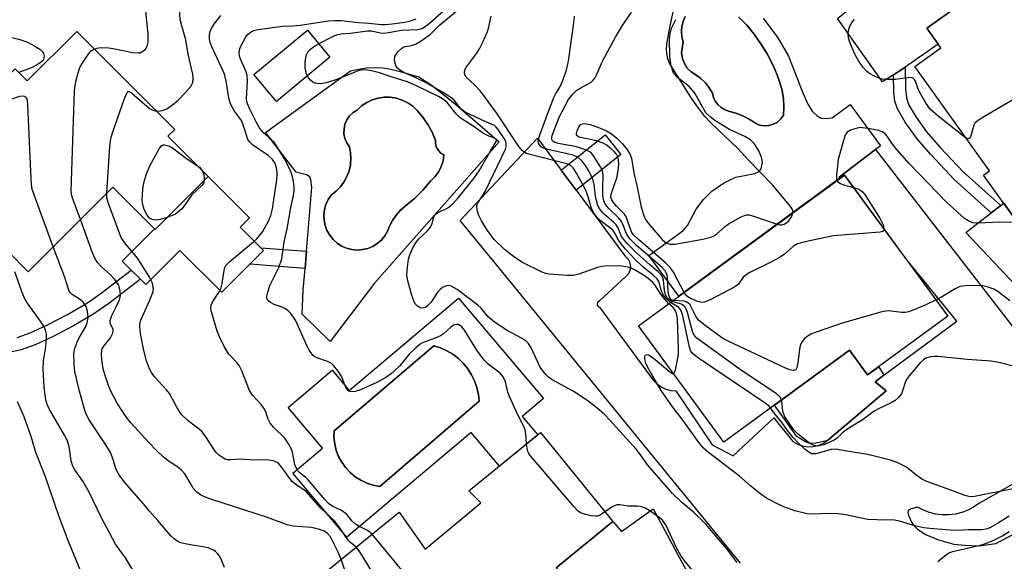
# Model space of a CAD drawing. Units: inches. Extents: x 1261761 to 1267761, y 485454 to 489455.
# Drawn here: x 1262967 to 1263216, y 488499 to 488636 of the extents above; entities that cross this region are included whole.
import ezdxf

# ---------------------------------------------------------------- set-up
doc = ezdxf.new("R2010")
doc.units = ezdxf.units.IN
doc.header["$MEASUREMENT"] = 0
for name, color, linetype in [('BLDG-Footprint', 5, 'Continuous'), ('CULTRL-Pad', 6, 'Continuous'), ('CULTRL-Swimming Pool in Ground', 4, 'Continuous'), ('TRANS-Driveway', 251, 'Continuous'), ('TRANS-Non Street Sidewalk', 7, 'Continuous'), ('Undefined', 1, 'Continuous')]:
    doc.layers.add(name, color=color, linetype=linetype)

msp = doc.modelspace()

# ---------------------------------------------------------------- linework, layer by layer
at = {"layer": 'BLDG-Footprint'}
for points, elevation in [([(1263244.74, 488670.44), (1263273.84, 488629.81), (1263254.07, 488615.66), (1263251.52, 488613.82), (1263240.22, 488605.73), (1263241.97, 488603.28), (1263218.06, 488586.16), (1263210.71, 488596.41), (1263212.22, 488597.49), (1263193.37, 488623.83), (1263199.93, 488628.53), (1263196.35, 488633.53), (1263207.39, 488641.44), (1263202.86, 488647.77), (1263209.27, 488652.37), (1263205.71, 488657.34), (1263220.85, 488668.18), (1263224.41, 488663.21), (1263229.98, 488667.19), (1263233.45, 488662.35)], 244.95), ([(1262981.64, 488632.7), (1263006.41, 488607.94), (1263004.66, 488606.19), (1263014.83, 488596.02), (1263001.48, 488582.66), (1262990.78, 488593.35), (1262969.4, 488571.97), (1262964.19, 488577.17), (1262948.49, 488561.46), (1262927.52, 488582.42), (1262945.28, 488600.18), (1262947.02, 488598.44), (1262956.54, 488607.97), (1262953.7, 488610.81), (1262966.1, 488623.21), (1262969.13, 488620.18)], 225.22), ([(1263201.69, 488560.77), (1263181.43, 488545.92), (1263176.85, 488552.17), (1263145.1, 488528.91), (1263123.56, 488558.3), (1263175.57, 488596.41)], 240.72), ([(1263117.08, 488508.84), (1263102.72, 488497.17), (1263107.09, 488491.8), (1263064.79, 488457.41), (1263037.78, 488490.65), (1263063.09, 488511.23), (1263069.62, 488501.86), (1263083.71, 488513.61), (1263080.66, 488516.59), (1263098.8, 488531.33)], 230.28)]:
    msp.add_lwpolyline(points, close=True, dxfattribs=dict(at, elevation=elevation))
at = {"layer": 'CULTRL-Pad'}
for points in [[(1263174.41, 488640.95), (1263188.7, 488650.69), (1263184.5, 488656.19), (1263174.34, 488669.52), (1263181.86, 488674.45), (1263199.11, 488652.31), (1263205.4, 488656.7), (1263208.72, 488651.97), (1263202.86, 488647.77), (1263207.4, 488641.44), (1263196.35, 488633.53), (1263199.24, 488629.5), (1263190.91, 488623.66), (1263190.8, 488623.58), (1263187.96, 488621.75), (1263185.22, 488619.98), (1263173.83, 488635.93), (1263176.55, 488638.13)], [(1263045.6, 488626.21), (1263032.07, 488614.99), (1263026.41, 488621.81), (1263039.94, 488633.04)], [(1263022.9, 488583.26), (1263028.13, 488578.04), (1263028.84, 488577.32), (1263025.35, 488573.84), (1263018.29, 488566.77), (1263007.7, 488577.36), (1262999.05, 488568.71), (1262997.72, 488570.05), (1262995.42, 488572.35), (1262993.12, 488574.64), (1263001.31, 488582.83), (1263001.48, 488582.66), (1263014.83, 488596.02), (1263025.25, 488585.6)], [(1263176.85, 488552.17), (1263181.43, 488545.92), (1263184.22, 488547.97), (1263185.55, 488545.81), (1263183.37, 488544.18), (1263186.11, 488541.9), (1263171.26, 488529.33), (1263168.39, 488528.64), (1263166.79, 488528.53), (1263165.74, 488528.96), (1263163.58, 488530.37), (1263157.88, 488538.27)]]:
    msp.add_lwpolyline(points, close=True, dxfattribs=at)
for points in [[(1263135.37, 488636.43, 0), (1263134.84, 488635.23, 0), (1263134.52, 488633.97, 0), (1263134.41, 488632.66, 0), (1263134.51, 488631.36, 0), (1263134.84, 488630.09, 0), (1263134.41, 488627.24, 0), (1263134.63, 488625.88, 0), (1263135.13, 488624.59, 0), (1263135.88, 488623.43, 0), (1263136.86, 488622.45, 0), (1263138.01, 488621.69, 0), (1263139.3, 488620.78, 0), (1263140.45, 488619.69, 0), (1263141.42, 488618.44, 0), (1263142.21, 488617.07, 0), (1263142.48, 488616.03, 0), (1263142.95, 488615.06, 0), (1263143.6, 488614.2, 0), (1263144.39, 488613.48, 0), (1263145.31, 488612.93, 0), (1263146.32, 488612.55, 0), (1263148.12, 488612.06, 0), (1263149.86, 488611.38, 0), (1263151.51, 488610.51, 0), (1263153.06, 488609.47, 0), (1263154.15, 488609.03, 0), (1263155.31, 488608.84, 0), (1263156.48, 488608.92, 0), (1263157.6, 488609.24, 0), (1263158.63, 488609.8, 0), (1263159.51, 488610.58, 0), (1263160.2, 488611.53, 0), (1263160.28, 488613.61, 0), (1263160.16, 488615.68, 0), (1263159.82, 488617.74, 0), (1263159.28, 488619.75, 0), (1263158.54, 488621.69, 0), (1263157.38, 488624.41, 0), (1263156.02, 488627.04, 0), (1263154.48, 488629.56, 0), (1263152.76, 488631.97, 0), (1263150.88, 488634.25, 0), (1263148.83, 488636.39, 0)], [(1263155.06, 488636.04, 0), (1263158.73, 488631.06, 0), (1263161.42, 488626.42, 0), (1263164.86, 488617.59, 0), (1263166.32, 488614.27, 0), (1263167.44, 488612.56, 0), (1263168.69, 488611.39, 0), (1263169.69, 488610.79, 0), (1263170.76, 488610.7, 0), (1263172.43, 488610.85, 0), (1263177, 488614.2, 0), (1263184.66, 488603.76, 0), (1263183.43, 488602.86, 0), (1263174.23, 488595.83, 0), (1263174.43, 488595.58, 0), (1263133.74, 488565.76, 0), (1263126.18, 488576.07, 0), (1263134.73, 488582.34, 0), (1263135.93, 488583.63, 0), (1263138.14, 488587.82, 0), (1263139.97, 488590.21, 0), (1263142.06, 488592.3, 0), (1263145.28, 488594.48, 0), (1263148.13, 488595.85, 0), (1263152.97, 488596.8, 0), (1263154.06, 488597.33, 0), (1263154.53, 488597.93, 0), (1263154.87, 488599.69, 0), (1263154.63, 488600.93, 0), (1263153.84, 488602.71, 0), (1263152.73, 488604.37, 0), (1263151.8, 488605.33, 0), (1263150.41, 488606.17, 0), (1263146.52, 488607.94, 0), (1263142.82, 488610.17, 0), (1263141.54, 488611.16, 0), (1263140.58, 488612.15, 0), (1263137.78, 488617.12, 0), (1263136.35, 488618.78, 0), (1263133.39, 488621.06, 0), (1263132.39, 488622.16, 0), (1263131.8, 488623.99, 0), (1263131.47, 488626.3, 0), (1263131.37, 488630.7, 0), (1263131.55, 488632.32, 0), (1263131.94, 488633.69, 0), (1263132.94, 488635.67, 0)]]:
    msp.add_polyline3d(points, dxfattribs=at)
for points in [[(1263071.19, 488619.22, 0), (1263076.84, 488614.71, 0), (1263088.37, 488604.8, 0), (1263056.87, 488569.12, 0), (1263045.61, 488554.31, 0), (1263038.6, 488561.28, 0), (1263038.84, 488567.35, 0), (1263039.3, 488572.81, 0), (1263039.68, 488577.19, 0), (1263041.05, 488593.33, 0), (1263040.75, 488595.2, 0), (1263040.48, 488595.96, 0), (1263039.68, 488596.49, 0), (1263037.03, 488597.13, 0), (1263029.33, 488607.19, 0), (1263050.78, 488622.7, 0), (1263052.78, 488623.19, 0), (1263054.82, 488623.49, 0), (1263056.88, 488623.58, 0), (1263058.94, 488623.46, 0), (1263060.97, 488623.15, 0), (1263062.97, 488622.64, 0), (1263068.06, 488621.2, 0)], [(1263053.82, 488577.56, 0), (1263055.14, 488577.87, 0), (1263056.4, 488578.38, 0), (1263057.56, 488579.09, 0), (1263058.59, 488579.98, 0), (1263058.76, 488580.17, 0), (1263059.47, 488581.02, 0), (1263060.17, 488582.18, 0), (1263060.68, 488583.45, 0), (1263061.4, 488584.93, 0), (1263062.32, 488586.3, 0), (1263063.42, 488587.53, 0), (1263064.68, 488588.59, 0), (1263066.98, 488590.47, 0), (1263069.08, 488592.57, 0), (1263070.96, 488594.87, 0), (1263072.06, 488595.94, 0), (1263072.98, 488597.17, 0), (1263073.68, 488598.53, 0), (1263074.16, 488599.98, 0), (1263074.39, 488601.5, 0), (1263073.63, 488601.97, 0), (1263072.99, 488602.62, 0), (1263072.53, 488603.39, 0), (1263072.27, 488604.25, 0), (1263072.22, 488605.16, 0), (1263071.39, 488607.22, 0), (1263070.34, 488609.17, 0), (1263069.09, 488611.01, 0), (1263067.65, 488612.7, 0), (1263066.53, 488613.77, 0), (1263065.26, 488614.66, 0), (1263063.86, 488615.35, 0), (1263062.39, 488615.82, 0), (1263060.85, 488616.07, 0), (1263059.3, 488616.08, 0), (1263057.76, 488615.86, 0), (1263056.28, 488615.41, 0), (1263054.88, 488614.74, 0), (1263053.59, 488613.87, 0), (1263052.45, 488612.81, 0), (1263051.43, 488612.17, 0), (1263050.56, 488611.34, 0), (1263049.87, 488610.34, 0), (1263049.39, 488609.24, 0), (1263049.15, 488608.06, 0), (1263049.14, 488606.85, 0), (1263049.37, 488605.67, 0), (1263049.84, 488604.55, 0), (1263050.51, 488603.56, 0), (1263050.8, 488602.04, 0), (1263050.88, 488600.5, 0), (1263050.75, 488598.96, 0), (1263050.41, 488597.45, 0), (1263049.87, 488596, 0), (1263049.14, 488594.64, 0), (1263048.23, 488593.4, 0), (1263047.15, 488592.29, 0), (1263045.94, 488591.33, 0), (1263045.17, 488590.21, 0), (1263044.59, 488588.98, 0), (1263044.21, 488587.67, 0), (1263044.05, 488586.32, 0), (1263044.1, 488584.96, 0), (1263044.37, 488583.63, 0), (1263044.85, 488582.35, 0), (1263045.53, 488581.17, 0), (1263046.38, 488580.11, 0), (1263047.39, 488579.2, 0), (1263048.54, 488578.47, 0), (1263049.79, 488577.92, 0), (1263051.1, 488577.59, 0), (1263052.46, 488577.46, 0)], [(1263078.11, 488565.27, 0), (1263099.52, 488539.95, 0), (1263094.14, 488535.41, 0), (1263098.08, 488530.75, 0), (1263088.4, 488522.88, 0), (1263081.23, 488531.36, 0), (1263049.88, 488504.87, 0), (1263036.21, 488521.04, 0), (1263043.74, 488527.41, 0), (1263035.05, 488537.69, 0), (1263046.14, 488547.06, 0), (1263050.48, 488541.92, 0)], [(1263083.3, 488539.23, 0), (1263083.12, 488540.98, 0), (1263082.73, 488542.7, 0), (1263082.15, 488544.36, 0), (1263081.38, 488545.95, 0), (1263080.44, 488547.43, 0), (1263079.33, 488548.8, 0), (1263078.07, 488550.03, 0), (1263076.67, 488551.11, 0), (1263075.16, 488552.01, 0), (1263073.56, 488552.74, 0), (1263071.88, 488553.28, 0), (1263046.63, 488531.8, 0), (1263046.6, 488530.13, 0), (1263046.79, 488528.46, 0), (1263047.19, 488526.84, 0), (1263047.79, 488525.28, 0), (1263048.59, 488523.81, 0), (1263049.57, 488522.45, 0), (1263050.71, 488521.23, 0), (1263052, 488520.16, 0), (1263053.41, 488519.27, 0), (1263054.93, 488518.56, 0), (1263056.52, 488518.05, 0), (1263058.17, 488517.74, 0)]]:
    msp.add_polyline3d(points, close=True, dxfattribs=at)
at = {"layer": 'CULTRL-Swimming Pool in Ground'}
msp.add_lwpolyline([(1263148.83, 488636.39), (1263150.88, 488634.25), (1263152.76, 488631.97), (1263154.48, 488629.56), (1263156.02, 488627.04), (1263157.38, 488624.41), (1263158.54, 488621.69), (1263159.28, 488619.75), (1263159.82, 488617.74), (1263160.16, 488615.68), (1263160.28, 488613.61), (1263160.2, 488611.53), (1263159.51, 488610.58), (1263158.63, 488609.8), (1263157.6, 488609.24), (1263156.48, 488608.92), (1263155.31, 488608.84), (1263154.15, 488609.03), (1263153.06, 488609.47), (1263151.51, 488610.51), (1263149.86, 488611.38), (1263148.12, 488612.06), (1263146.32, 488612.55), (1263145.31, 488612.93), (1263144.39, 488613.48), (1263143.6, 488614.2), (1263142.95, 488615.06), (1263142.48, 488616.03), (1263142.21, 488617.07), (1263141.42, 488618.44), (1263140.45, 488619.69), (1263139.3, 488620.78), (1263138.01, 488621.69), (1263136.86, 488622.45), (1263135.88, 488623.43), (1263135.13, 488624.59), (1263134.63, 488625.88), (1263134.41, 488627.24), (1263134.84, 488630.09), (1263134.51, 488631.36), (1263134.41, 488632.66), (1263134.52, 488633.97), (1263134.84, 488635.23), (1263135.37, 488636.43)], dxfattribs=at)
for points in [[(1263053.82, 488577.56), (1263052.46, 488577.46), (1263051.1, 488577.59), (1263049.79, 488577.92), (1263048.54, 488578.47), (1263047.39, 488579.2), (1263046.38, 488580.11), (1263045.53, 488581.17), (1263044.85, 488582.35), (1263044.37, 488583.63), (1263044.1, 488584.96), (1263044.05, 488586.32), (1263044.21, 488587.67), (1263044.59, 488588.98), (1263045.17, 488590.21), (1263045.94, 488591.33), (1263047.15, 488592.29), (1263048.23, 488593.4), (1263049.14, 488594.64), (1263049.87, 488596), (1263050.41, 488597.45), (1263050.75, 488598.96), (1263050.88, 488600.5), (1263050.8, 488602.04), (1263050.51, 488603.56), (1263049.84, 488604.55), (1263049.37, 488605.67), (1263049.14, 488606.85), (1263049.15, 488608.06), (1263049.39, 488609.24), (1263049.87, 488610.34), (1263050.56, 488611.34), (1263051.43, 488612.17), (1263052.45, 488612.81), (1263053.59, 488613.87), (1263054.88, 488614.74), (1263056.28, 488615.41), (1263057.76, 488615.86), (1263059.3, 488616.08), (1263060.85, 488616.07), (1263062.39, 488615.82), (1263063.86, 488615.35), (1263065.26, 488614.66), (1263066.53, 488613.77), (1263067.65, 488612.7), (1263069.09, 488611.01), (1263070.34, 488609.17), (1263071.39, 488607.22), (1263072.22, 488605.16), (1263072.27, 488604.25), (1263072.53, 488603.39), (1263072.99, 488602.62), (1263073.63, 488601.97), (1263074.39, 488601.5), (1263074.16, 488599.98), (1263073.68, 488598.53), (1263072.98, 488597.17), (1263072.06, 488595.94), (1263070.96, 488594.87), (1263069.08, 488592.57), (1263066.98, 488590.47), (1263064.68, 488588.59), (1263063.42, 488587.53), (1263062.32, 488586.3), (1263061.4, 488584.93), (1263060.68, 488583.45), (1263060.17, 488582.18), (1263059.47, 488581.02), (1263058.76, 488580.17), (1263058.59, 488579.98), (1263057.56, 488579.09), (1263056.4, 488578.38), (1263055.14, 488577.87)], [(1263083.3, 488539.23), (1263058.17, 488517.74), (1263056.52, 488518.05), (1263054.93, 488518.56), (1263053.41, 488519.27), (1263052, 488520.16), (1263050.71, 488521.23), (1263049.57, 488522.45), (1263048.59, 488523.81), (1263047.79, 488525.28), (1263047.19, 488526.84), (1263046.79, 488528.46), (1263046.6, 488530.13), (1263046.63, 488531.8), (1263071.88, 488553.28), (1263073.56, 488552.74), (1263075.16, 488552.01), (1263076.67, 488551.11), (1263078.07, 488550.03), (1263079.33, 488548.8), (1263080.44, 488547.43), (1263081.38, 488545.95), (1263082.15, 488544.36), (1263082.73, 488542.7), (1263083.12, 488540.98)]]:
    msp.add_lwpolyline(points, close=True, dxfattribs=at)
at = {"layer": 'TRANS-Driveway'}
for points in [[(1263149.35, 488498.31), (1263087.76, 488573.6), (1263078.5, 488584.92), (1263098.04, 488605.71), (1263104.02, 488597.66), (1263107.78, 488592.6), (1263120.1, 488576.01), (1263120.71, 488575.43), (1263121.17, 488574.71), (1263121.43, 488573.91), (1263121.49, 488573.07), (1263121.34, 488572.24), (1263120.99, 488571.47), (1263120.47, 488570.81), (1263113.61, 488564.52), (1263113.28, 488564.3), (1263113.11, 488563.94), (1263113.14, 488563.54), (1263113.36, 488563.21), (1263113.73, 488563.04), (1263127.27, 488544.53), (1263128.19, 488543.61), (1263129.25, 488542.87), (1263130.43, 488542.33), (1263131.69, 488542), (1263132.98, 488541.9), (1263142.12, 488528.19), (1263147.49, 488525.44), (1263157.77, 488535.04), (1263162.57, 488529.1), (1263163.72, 488528.41), (1263164.97, 488527.95), (1263166.29, 488527.74), (1263167.62, 488527.77), (1263168.92, 488528.06), (1263170.15, 488528.58), (1263171.26, 488529.33), (1263186.11, 488541.9), (1263183.37, 488544.18), (1263185.55, 488545.81), (1263203.94, 488559.49), (1263191.3, 488574.95), (1263175.57, 488596.41), (1263174.43, 488595.58), (1263174.23, 488595.83), (1263183.43, 488602.86), (1263226.41, 488547.23)], [(1263235.57, 488550.8), (1263206.25, 488581.92), (1263212.66, 488586.84), (1263215.07, 488588.68), (1263215.83, 488589.27), (1263218.06, 488586.16)], [(1263237.01, 488529.04), (1263209.56, 488513.39), (1263208.2, 488512.45), (1263206.74, 488511.68), (1263205.19, 488511.1), (1263203.59, 488510.71), (1263201.95, 488510.51), (1263200.29, 488510.52), (1263198.66, 488510.73), (1263197.06, 488511.14), (1263195.51, 488511.74), (1263194.06, 488512.52), (1263192.39, 488512.07), (1263191.68, 488511.6), (1263191.62, 488511.13), (1263191.78, 488510.45), (1263192.54, 488508.7), (1263193.04, 488507.92), (1263193.95, 488506.98), (1263196.08, 488505.59), (1263199.3, 488504.24), (1263203.24, 488503.17), (1263206.02, 488502.84), (1263209.66, 488502.75), (1263213.83, 488503.32), (1263235.21, 488514.56)]]:
    msp.add_lwpolyline(points, dxfattribs=at)
msp.add_polyline3d([(1263102.72, 488497.17, 0), (1263117.08, 488508.84, 0), (1263119.26, 488506.29, 0), (1263127.23, 488512.05, 0), (1263137.39, 488493.31, 0)], dxfattribs=at)
at = {"layer": 'TRANS-Non Street Sidewalk'}
for points in [[(1263215.07, 488588.68), (1263212.66, 488586.84), (1263203.26, 488595.29), (1263197.28, 488601.65), (1263193.94, 488605.53), (1263190.92, 488609.76), (1263188.96, 488613.1), (1263188.32, 488615.09), (1263188.01, 488617.42), (1263187.96, 488621.75), (1263190.8, 488623.58), (1263190.91, 488623.66), (1263190.96, 488618.22), (1263191.28, 488615.87), (1263191.87, 488614.1), (1263193.7, 488611.01), (1263196.31, 488607.36), (1263199.74, 488603.39), (1263205.59, 488597.2)], [(1263107.78, 488592.6), (1263104.02, 488597.66), (1263115.1, 488606.53), (1263119.04, 488601.6)], [(1263039.68, 488577.19), (1263039.3, 488572.81), (1263025.35, 488573.84), (1263028.84, 488577.32), (1263028.13, 488578.04)]]:
    msp.add_lwpolyline(points, close=True, dxfattribs=at)
msp.add_lwpolyline([(1262966.61, 488555.37), (1262969.89, 488556.52), (1262974.27, 488558.53), (1262979.29, 488561.18), (1262984.31, 488564.12), (1262987.79, 488566.52), (1262995.42, 488572.35), (1262997.72, 488570.05), (1262989.72, 488563.94), (1262985.99, 488561.36), (1262980.78, 488558.31), (1262975.48, 488555.52), (1262971.15, 488553.53), (1262967.6, 488552.27), (1262960.85, 488550.81)], dxfattribs=at)
at = {"layer": 'Undefined'}
for points, elevation in [([(1263001.77, 488612.57), (1263002.78, 488612.61), (1263003.59, 488612.83), (1263004.37, 488613.17), (1263005.85, 488614.17), (1263007.25, 488615.3), (1263009.14, 488617.22), (1263010.46, 488618.8), (1263010.92, 488619.79), (1263011.06, 488620.86), (1263010.92, 488621.92), (1263009.82, 488626.93), (1263009.19, 488630.59), (1263008.15, 488634.11), (1263007.79, 488635.69), (1263007.65, 488636.97), (1263007.66, 488639.44), (1263007.45, 488640.53), (1263006.68, 488642.29), (1263005.68, 488644.03), (1263000.93, 488650.92), (1263000, 488652.43)], 226), ([(1263148.43, 488498.52), (1263145.82, 488501.91), (1263140.54, 488508.21), (1263137.48, 488511.25), (1263134.32, 488513.84), (1263132.12, 488515.97), (1263125.85, 488523.21), (1263123.86, 488525.98), (1263122.95, 488527.13), (1263116.33, 488534.5), (1263114.92, 488535.88), (1263113, 488537.6), (1263110.51, 488539.54), (1263107.06, 488541.8), (1263101.73, 488544.66), (1263100.79, 488545.32), (1263100.21, 488545.89), (1263099.35, 488546.93), (1263098.74, 488547.84), (1263096.32, 488552.94), (1263095.74, 488553.85), (1263095.18, 488554.4), (1263094.15, 488555.09), (1263090.35, 488557.11), (1263087.16, 488559.19), (1263085.47, 488560.67), (1263083.8, 488562.73), (1263082.98, 488563.51), (1263077.72, 488567.48), (1263076.26, 488568.34), (1263075.76, 488568.47), (1263075.03, 488568.38), (1263074.07, 488567.97), (1263073.42, 488567.51), (1263072.86, 488566.86), (1263071.08, 488564.2), (1263070.35, 488563.4), (1263069.75, 488562.97), (1263069.07, 488562.75), (1263068.35, 488562.85), (1263067.68, 488563.26), (1263067.13, 488563.87), (1263066.75, 488564.62), (1263066.31, 488566), (1263065.29, 488569.65), (1263065.06, 488571.06), (1263065.17, 488573.11), (1263065.44, 488575.16), (1263065.76, 488576.23), (1263066.55, 488578.01), (1263067.27, 488579.26), (1263067.97, 488580.19), (1263070.24, 488582.32), (1263070.95, 488583.17), (1263071.35, 488583.9), (1263071.86, 488585.82), (1263072.16, 488586.42), (1263072.9, 488586.96), (1263075.35, 488588.14), (1263076.63, 488589.14), (1263078.01, 488590.68), (1263081.95, 488595.53), (1263083.31, 488597.43), (1263086.23, 488602.61), (1263087.54, 488604.67), (1263087.68, 488605.1), (1263087.55, 488605.39), (1263087.13, 488605.68), (1263085.73, 488606.21), (1263084.42, 488606.9), (1263082.01, 488608.59), (1263078.51, 488610.86), (1263077.47, 488611.85), (1263075.17, 488614.75), (1263074.25, 488615.52), (1263072.99, 488616.21), (1263067.62, 488618.84), (1263065.15, 488619.93), (1263061.56, 488621.02), (1263058.1, 488622.27), (1263056.09, 488622.72), (1263054.51, 488622.97), (1263053.54, 488622.93), (1263052.76, 488622.74), (1263049.01, 488621.2), (1263046.56, 488620.3), (1263044.64, 488619.71), (1263043.29, 488619.48), (1263042.25, 488619.5), (1263041.76, 488619.64), (1263041.31, 488619.89), (1263040.69, 488620.38), (1263040.14, 488620.96), (1263039.67, 488621.9), (1263039.31, 488623.49), (1263039.3, 488624.89), (1263039.62, 488626.57), (1263039.81, 488627.09), (1263040.21, 488627.76), (1263040.78, 488628.33), (1263041.98, 488629.12), (1263045.3, 488630.93), (1263046.86, 488631.68), (1263047.63, 488631.94), (1263048.38, 488632.08), (1263050.75, 488632.29), (1263055.06, 488632.82), (1263056.09, 488632.8), (1263058.27, 488632.36), (1263059.32, 488632.26), (1263060.38, 488632.38), (1263063.7, 488633.01), (1263067.68, 488633.15), (1263068.23, 488633.25), (1263068.99, 488633.53), (1263070.15, 488634.25), (1263075.59, 488639.07)], 232), ([(1263131.2, 488563.9), (1263129.65, 488565.6), (1263128.99, 488566.53), (1263127.68, 488568.69), (1263127.06, 488569.37), (1263125.96, 488570.27), (1263124.79, 488571.09), (1263122.5, 488572.43), (1263121.24, 488573), (1263119.87, 488573.33), (1263118.75, 488573.47), (1263115.08, 488573.41), (1263114.26, 488573.3), (1263113.19, 488573.02), (1263108.44, 488571.37), (1263107.02, 488571.01), (1263105.57, 488570.99), (1263100.89, 488571.37), (1263100.1, 488571.55), (1263099.19, 488571.9), (1263094.08, 488574.36), (1263091.94, 488575.8), (1263089.72, 488577.58), (1263087.05, 488580.11), (1263085.44, 488582.35), (1263083.9, 488584.87), (1263083.19, 488586.18), (1263082.83, 488587.22), (1263082.67, 488588.25), (1263082.71, 488588.74), (1263082.9, 488589.25), (1263084.4, 488591.53), (1263084.9, 488592.42), (1263089.97, 488602.95), (1263090.14, 488603.6), (1263090.13, 488604.38), (1263089.99, 488604.9), (1263089.61, 488605.67), (1263088.13, 488607.88), (1263087.57, 488608.53), (1263087.13, 488608.89), (1263086.36, 488609.28), (1263084.95, 488609.84), (1263079.75, 488612.33), (1263078.78, 488613.07), (1263076.96, 488615.31), (1263076.35, 488615.83), (1263075.23, 488616.59), (1263070.07, 488619.61), (1263067.15, 488621.07), (1263064.25, 488622.31), (1263063.27, 488622.88), (1263062.64, 488623.42), (1263062.34, 488623.87), (1263062.07, 488624.66), (1263061.94, 488625.51), (1263062.01, 488626.32), (1263062.21, 488626.79), (1263062.86, 488627.66), (1263063.65, 488628.4), (1263064.1, 488628.68), (1263064.6, 488628.86), (1263066.22, 488629.16), (1263067.2, 488629.44), (1263068.68, 488630.28), (1263071.02, 488632.03), (1263073.36, 488634.32), (1263079.57, 488639.5)], 234), ([(1262986.09, 488628.25), (1262986.8, 488628.47), (1262987.67, 488628.6), (1262989.76, 488628.52), (1262991.23, 488628.33), (1262995.72, 488627.39), (1262997.11, 488627.24), (1262997.63, 488627.31), (1262998.35, 488627.68), (1262998.98, 488628.25), (1262999.44, 488628.93), (1262999.65, 488629.97), (1262999.64, 488631.95), (1262999.11, 488637.89)], 224), ([(1263056.25, 488505.67), (1263055.7, 488506.19), (1263055.05, 488506.62), (1263052.75, 488507.75), (1263052.01, 488508.2), (1263051.24, 488508.92), (1263049.92, 488510.54), (1263049.05, 488511.32), (1263048.34, 488511.75), (1263046.36, 488512.65), (1263045.26, 488513.39), (1263044.28, 488514.39), (1263040.11, 488519.37), (1263039.47, 488519.98), (1263038.04, 488521.07), (1263037.46, 488521.69), (1263037.05, 488522.43), (1263036.75, 488523.23), (1263036.16, 488526.36), (1263035.76, 488527.32), (1263035.14, 488528.52), (1263034.2, 488529.89), (1263031.39, 488532.64), (1263030.5, 488533.71), (1263030.03, 488534.68), (1263029.29, 488536.73), (1263028.9, 488537.46), (1263028.2, 488538.38), (1263026.07, 488540.8), (1263025.27, 488541.97), (1263023.33, 488546.95), (1263022.69, 488548.24), (1263022.1, 488549.01), (1263020.09, 488551.17), (1263018.86, 488553.08), (1263017.74, 488555.37), (1263017.08, 488556.93), (1263015.67, 488561.83), (1263015.53, 488562.68), (1263015.59, 488563.49), (1263016.05, 488564.49), (1263017.58, 488566.92), (1263018.09, 488567.92), (1263018.38, 488569.05), (1263018.84, 488572.25), (1263019.06, 488573.06), (1263019.33, 488573.55), (1263020.33, 488574.59), (1263024.42, 488578.05), (1263026.25, 488579.49), (1263027.09, 488580.27), (1263028.55, 488582.04), (1263030.12, 488584.88), (1263030.67, 488586.2), (1263031.07, 488587.89), (1263032.15, 488595.18), (1263032.29, 488596.64), (1263032.2, 488597.73), (1263031.95, 488598.79), (1263031.65, 488599.51), (1263031.08, 488600.33), (1263029.96, 488601.3), (1263026, 488604.06), (1263025.28, 488604.77), (1263024.89, 488605.4), (1263024.57, 488606.23), (1263023.66, 488609.08), (1263023.22, 488610.18), (1263022.78, 488610.88), (1263021.45, 488612.57), (1263020.5, 488614.36), (1263020.09, 488615.79), (1263019.37, 488620.13), (1263018.94, 488621.89), (1263018.32, 488623.41), (1263015.75, 488628.8), (1263015.27, 488630.18), (1263015.16, 488631.01), (1263015.15, 488631.84), (1263015.31, 488632.66), (1263015.64, 488633.45), (1263016.25, 488634.41), (1263018.01, 488636.69)], 228), ([(1263131.62, 488564.2), (1263130.47, 488565.26), (1263129.69, 488566.33), (1263129.25, 488567.29), (1263128.75, 488569.33), (1263128.27, 488570.19), (1263127.27, 488571.13), (1263124.65, 488573.24), (1263122.64, 488575.11), (1263120.26, 488577.64), (1263119.14, 488578.99), (1263118.49, 488579.94), (1263117.6, 488581.73), (1263117.14, 488582.37), (1263116.54, 488582.91), (1263113.85, 488584.91), (1263113.04, 488585.74), (1263112.32, 488586.67), (1263111.65, 488587.91), (1263110.66, 488591.36), (1263110.04, 488592.89), (1263107.92, 488596.89), (1263107.02, 488598.21), (1263106.25, 488598.87), (1263105.47, 488599.24), (1263096.42, 488601.47), (1263095.1, 488601.96), (1263094.2, 488602.53), (1263093.28, 488603.59), (1263087.64, 488612.16), (1263085.53, 488614.97), (1263084.49, 488616.5), (1263083.55, 488617.65), (1263082.12, 488619.19), (1263080.01, 488621.13), (1263079.63, 488621.72), (1263079.56, 488622.21), (1263079.7, 488623), (1263080.06, 488623.74), (1263082.88, 488627.43), (1263083.47, 488628.43), (1263084.24, 488630), (1263085.43, 488632.65), (1263085.67, 488633.47), (1263086.29, 488636.51)], 236), ([(1263131.94, 488564.44), (1263131.44, 488564.75), (1263131.06, 488565.11), (1263130.72, 488565.52), (1263130.38, 488566.15), (1263130.11, 488567.24), (1263129.83, 488569.9), (1263129.58, 488570.72), (1263129.28, 488571.2), (1263128.54, 488571.96), (1263126.39, 488573.73), (1263123.11, 488576.64), (1263120.74, 488579.02), (1263119.73, 488580.18), (1263119.15, 488581.03), (1263118.37, 488583.05), (1263117.92, 488583.81), (1263117.33, 488584.4), (1263114.94, 488586.4), (1263114.37, 488587.01), (1263113.69, 488587.94), (1263113.3, 488588.68), (1263112.9, 488589.98), (1263112.69, 488591.08), (1263112.34, 488594.02), (1263111.98, 488595.36), (1263111.05, 488597.27), (1263110.12, 488598.8), (1263109.26, 488600), (1263108.27, 488600.85), (1263107.07, 488601.4), (1263100.64, 488602.88), (1263099.53, 488603.22), (1263099.05, 488603.47), (1263098.51, 488604.02), (1263098.28, 488604.45), (1263098.2, 488604.95), (1263098.27, 488605.48), (1263098.62, 488606.59), (1263102.09, 488615.79), (1263102.58, 488616.81), (1263103.78, 488618.75), (1263104.47, 488620.25), (1263105.37, 488623.02), (1263105.88, 488625.14), (1263107.24, 488634.88), (1263107.4, 488636.57)], 238), ([(1263132.32, 488564.72), (1263131.92, 488564.88), (1263131.65, 488565.09), (1263131.43, 488565.38), (1263131.25, 488565.8), (1263131.08, 488566.93), (1263130.84, 488570.78), (1263130.62, 488571.56), (1263130.26, 488572.21), (1263129.59, 488572.94), (1263122.99, 488578.68), (1263121.43, 488580.2), (1263120.62, 488581.34), (1263119.5, 488584.14), (1263119.05, 488584.92), (1263118.58, 488585.47), (1263116.05, 488587.93), (1263115.52, 488588.55), (1263115.08, 488589.23), (1263114.71, 488590.19), (1263114.55, 488591.27), (1263114.53, 488593.33), (1263114.61, 488596.21), (1263114.53, 488597.15), (1263114.31, 488597.81), (1263113.97, 488598.46), (1263112.18, 488601.26), (1263111.65, 488601.89), (1263111.21, 488602.25), (1263110.48, 488602.63), (1263109.44, 488603.03), (1263107.54, 488603.58), (1263103.24, 488604.37), (1263102.22, 488604.74), (1263101.86, 488605.03), (1263101.67, 488605.41), (1263101.65, 488605.89), (1263101.76, 488606.41), (1263103.54, 488611.05), (1263105.9, 488615.5), (1263106.97, 488616.85), (1263107.99, 488617.83), (1263108.94, 488618.45), (1263111.55, 488619.89), (1263111.99, 488620.25), (1263112.52, 488620.88), (1263113.04, 488621.88), (1263114.53, 488625.31), (1263117.75, 488631.24), (1263119.52, 488634.19), (1263121.77, 488637.55)], 240), ([(1263162.56, 488586.88), (1263162.5, 488587.54), (1263161.95, 488588.49), (1263157.41, 488593.91), (1263151.37, 488600.12), (1263148.6, 488603.11), (1263141.9, 488609.48), (1263140.34, 488611.22), (1263138.3, 488613.88), (1263136.76, 488616.08), (1263132.28, 488623.13), (1263131.38, 488624.67), (1263130.98, 488625.76), (1263130.69, 488627.18), (1263130.65, 488628.34), (1263130.8, 488630.09), (1263131.51, 488634.1), (1263132.39, 488637.96)], 242), ([(1263095.28, 488528.47), (1263095.08, 488531.02), (1263094.81, 488532.28), (1263092.54, 488536.92), (1263090.93, 488540.42), (1263090.56, 488541.54), (1263089.93, 488544.14), (1263089.38, 488545.39), (1263088.57, 488546.33), (1263085.58, 488548.63), (1263084.54, 488549.6), (1263082.74, 488552.14), (1263079.61, 488557.17), (1263078.88, 488558.07), (1263078.36, 488558.44), (1263077.96, 488558.6), (1263077.55, 488558.66), (1263076.81, 488558.44), (1263076.16, 488557.97), (1263074.25, 488556.28), (1263073.55, 488555.8), (1263072.19, 488555.19), (1263068.97, 488553.98), (1263068.37, 488553.66), (1263067.33, 488552.78), (1263065.64, 488551.1), (1263063.23, 488548.23), (1263062.03, 488546.98), (1263061.16, 488546.23), (1263059.71, 488545.27), (1263057.41, 488543.98), (1263053.35, 488542.13), (1263051.99, 488541.67), (1263050.97, 488541.6), (1263050.31, 488541.8), (1263049.85, 488542.24), (1263049.53, 488542.85), (1263048.59, 488545.41), (1263047.68, 488546.88), (1263046.62, 488548.23), (1263045.97, 488548.77), (1263044.99, 488549.32), (1263042.55, 488550.16), (1263041.79, 488550.5), (1263041.36, 488550.82), (1263041, 488551.23), (1263040.38, 488552.17), (1263039.84, 488553.19), (1263036.96, 488559.53), (1263036.38, 488560.53), (1263035.72, 488561.41), (1263034.98, 488562.15), (1263034.33, 488562.6), (1263033.29, 488563.06), (1263031.52, 488563.68), (1263030.57, 488564.16), (1263029.98, 488564.62), (1263029.69, 488565.2), (1263029.67, 488565.71), (1263029.75, 488566.25), (1263030.42, 488568.49), (1263032.65, 488573.08), (1263033.48, 488575.24), (1263034.06, 488579.54), (1263034.79, 488582.83), (1263035.74, 488588.24), (1263036.41, 488591.21), (1263036.54, 488592.38), (1263036.53, 488593.54), (1263036.29, 488595.23), (1263035.95, 488596.6), (1263035.3, 488598.2), (1263034.14, 488600.52), (1263031.49, 488604.67), (1263030.7, 488605.48), (1263028.73, 488607.15), (1263027.9, 488608.17), (1263027.06, 488609.66), (1263025.34, 488613.04), (1263024.73, 488614.39), (1263024.6, 488614.88), (1263024.54, 488615.73), (1263024.78, 488620.13), (1263024.71, 488621.52), (1263024.42, 488622.51), (1263022.98, 488625.65), (1263022.77, 488626.44), (1263022.66, 488627.24), (1263022.73, 488628.02), (1263023, 488628.8), (1263023.64, 488630.07), (1263024.36, 488631.29), (1263024.88, 488631.92), (1263025.7, 488632.55), (1263026.39, 488632.91), (1263027.39, 488633.18), (1263033.62, 488634), (1263036.26, 488634.11), (1263038.04, 488634.27), (1263045.2, 488635.37), (1263046.9, 488635.48), (1263048.39, 488635.46), (1263052.84, 488634.92), (1263055.38, 488634.78), (1263058.53, 488634.47), (1263059.65, 488634.45), (1263061.3, 488634.59), (1263064.52, 488635.07), (1263065.98, 488635.4), (1263067.35, 488635.88)], 230), ([(1263206.31, 488605.75), (1263205.29, 488606.44), (1263199.21, 488611.32), (1263197.87, 488612.45), (1263197.25, 488613.06), (1263196.24, 488614.5), (1263194.58, 488617.28), (1263194.09, 488618.34), (1263193.54, 488620.16), (1263193.31, 488620.55), (1263193.03, 488620.83), (1263192.64, 488621), (1263192.13, 488621.04), (1263188.44, 488620.56), (1263186.46, 488620.52), (1263185.07, 488620.62), (1263184.25, 488620.85), (1263183.19, 488621.35), (1263181.91, 488622.08), (1263181.21, 488622.59), (1263180.23, 488623.7), (1263179.06, 488625.39), (1263178.31, 488626.74), (1263177.35, 488628.85), (1263176.81, 488630.19), (1263176.6, 488631.01), (1263176.52, 488632.14), (1263176.64, 488633.24), (1263176.95, 488634.05), (1263177.55, 488635.07), (1263178.09, 488635.73)], 244), ([(1262962.95, 488631.71), (1262967.27, 488630.63), (1262969.22, 488629.97), (1262971.03, 488628.99), (1262972.27, 488628.2), (1262972.89, 488627.64), (1262973.23, 488627.08), (1262973.38, 488626.41), (1262973.34, 488625.98), (1262973.11, 488625.38), (1262972.76, 488624.99), (1262971.89, 488624.41), (1262970.33, 488623.59), (1262967.03, 488622.28)], 224), ([(1262982.59, 488585.15), (1262980.67, 488590.37), (1262980.34, 488591.5), (1262980.23, 488592.37), (1262981.08, 488617.72), (1262981.27, 488619.15), (1262981.69, 488621.09), (1262982.05, 488622.47), (1262982.45, 488623.56), (1262983.35, 488625.11), (1262984.69, 488627.1), (1262985.27, 488627.75), (1262986.09, 488628.25)], 224), ([(1262975.71, 488578.27), (1262970.93, 488591.12), (1262970.31, 488593.09), (1262970.1, 488595.44), (1262969.31, 488614.13), (1262969.19, 488615.27), (1262969.04, 488615.76), (1262968.77, 488616.1), (1262968.42, 488616.29), (1262967.97, 488616.35), (1262967.16, 488616.22), (1262960.66, 488614.1), (1262955.02, 488612.13)], 222), ([(1262989.22, 488591.79), (1262990.01, 488603.61), (1262990.24, 488605.66), (1262990.65, 488607.07), (1262993.71, 488615.76), (1262994.37, 488617.23), (1262994.66, 488617.48), (1262994.85, 488617.5), (1262995.47, 488617.21), (1263000, 488613.24)], 226), ([(1263242.41, 488607.3), (1263240.68, 488608.34), (1263223.98, 488616.75), (1263222.92, 488617.2), (1263222.14, 488617.35), (1263221.36, 488617.16), (1263220.34, 488616.64), (1263210.34, 488610.84), (1263209.11, 488610.05), (1263208.53, 488609.47), (1263208.28, 488608.99), (1263207.62, 488606.54), (1263207.33, 488605.87), (1263207.2, 488605.72), (1263206.87, 488605.59), (1263206.31, 488605.75)], 244), ([(1263000, 488613.24), (1263000.83, 488612.81), (1263001.77, 488612.57)], 226), ([(1263135.09, 488566.75), (1263132.37, 488571.83), (1263131.51, 488573.03), (1263130.24, 488574.27), (1263123.53, 488580.09), (1263122.28, 488581.31), (1263121.88, 488581.92), (1263121.64, 488582.45), (1263120.78, 488584.95), (1263120.32, 488586), (1263119.97, 488586.48), (1263117.95, 488588.54), (1263117.21, 488589.44), (1263116.77, 488590.15), (1263116.58, 488590.84), (1263116.65, 488591.59), (1263118.07, 488595.73), (1263118.43, 488597.43), (1263118.54, 488599.15), (1263118.49, 488600.27), (1263118.29, 488601.02), (1263117.95, 488601.69), (1263117.43, 488602.33), (1263116.55, 488603.11), (1263115.38, 488604), (1263114.62, 488604.45), (1263112.95, 488605.04), (1263108.91, 488605.86), (1263108.41, 488606.05), (1263108.03, 488606.3), (1263107.9, 488606.47), (1263107.84, 488606.87), (1263108.01, 488607.6), (1263108.47, 488608.59), (1263108.96, 488609.18), (1263109.4, 488609.37), (1263109.91, 488609.42), (1263111.3, 488609.18), (1263113.29, 488608.53), (1263115.49, 488607.59), (1263116.69, 488606.83), (1263118.03, 488605.73), (1263119.49, 488604.32), (1263120.58, 488602.94), (1263121.38, 488601.72), (1263121.78, 488600.69), (1263122.33, 488596.99), (1263123.16, 488593.74), (1263124.25, 488588.3), (1263124.97, 488585.9), (1263125.52, 488584.91), (1263126.44, 488583.76), (1263129.55, 488580.14), (1263130.17, 488579.53), (1263130.62, 488579.21), (1263131.55, 488578.92), (1263132.7, 488578.97), (1263139.79, 488580.21), (1263141.8, 488580.73), (1263142.61, 488581.05), (1263143.33, 488581.51), (1263145.5, 488583.48), (1263146.42, 488584.16), (1263149.44, 488585.81), (1263150.73, 488586.31), (1263151.53, 488586.32), (1263152.35, 488586.13), (1263158.6, 488583.98)], 242), ([(1263217.98, 488584.39), (1263214.72, 488584.48), (1263209.4, 488584.23), (1263207.95, 488584.36), (1263206.89, 488584.79), (1263205.93, 488585.42), (1263201.38, 488589.58), (1263191.94, 488599.28), (1263188.82, 488602.85), (1263187.75, 488604.24), (1263186.38, 488606.25), (1263185.76, 488606.89), (1263185.06, 488607.33), (1263184.23, 488607.62), (1263181.58, 488608.16), (1263180.16, 488608.37), (1263179.6, 488608.38), (1263178.75, 488608.24), (1263177.11, 488607.7), (1263176.62, 488607.45), (1263176.21, 488607.12), (1263175.79, 488606.45), (1263175.33, 488605.11), (1263174.02, 488600.36), (1263173.59, 488596.36), (1263173.6, 488595.55), (1263173.7, 488595.05)], 242), ([(1263000, 488598.54), (1263002.53, 488603.2), (1263003.05, 488603.8), (1263003.42, 488604), (1263003.8, 488604.05), (1263004.81, 488603.8), (1263005.81, 488603.26), (1263009.36, 488600.61), (1263011.83, 488599.02)], 228), ([(1263011.83, 488599.02), (1263012.71, 488598.34), (1263013.43, 488597.42)], 228), ([(1263000, 488585.48), (1262999.41, 488586.23), (1262998.7, 488587.7), (1262998.25, 488589.18), (1262998.16, 488590.21), (1262998.32, 488592.84), (1262998.54, 488594.4), (1262999.19, 488596.45), (1263000, 488598.54)], 228), ([(1263013.43, 488597.42), (1263013.76, 488596.43), (1263013.84, 488595.59), (1263013.81, 488595)], 228), ([(1263013.81, 488595), (1263013.7, 488594.53), (1263013.28, 488593.87), (1263010.71, 488591.39), (1263009.06, 488588.93), (1263008.17, 488587.84), (1263007.51, 488587.24), (1263006.55, 488586.55), (1263005.76, 488586.15), (1263004.51, 488585.7)], 228), ([(1263173.7, 488595.05), (1263173.94, 488594.67), (1263174.58, 488594.24), (1263175.37, 488593.95), (1263177.9, 488593.24)], 242), ([(1263000, 488570.59), (1262998.52, 488573.06), (1262996.94, 488575.43), (1262995.97, 488576.68), (1262993.91, 488579.06), (1262993.16, 488580.11), (1262992.76, 488580.81), (1262989.64, 488589.19), (1262989.26, 488590.61), (1262989.22, 488591.79)], 226), ([(1263177.9, 488593.24), (1263178.99, 488592.88), (1263179.73, 488592.5), (1263180.15, 488592.14), (1263180.69, 488591.48), (1263184.63, 488585.33), (1263185.35, 488583.86), (1263185.56, 488582.79)], 242), ([(1263158.6, 488583.98), (1263159.28, 488583.83), (1263159.76, 488583.82), (1263160.38, 488583.97), (1263160.79, 488584.2), (1263161.43, 488584.78), (1263161.97, 488585.46), (1263162.35, 488586.15), (1263162.56, 488586.88)], 242), ([(1263000, 488528.66), (1262995.29, 488533.83), (1262993.89, 488535.62), (1262992.91, 488537.05), (1262991.84, 488538.79), (1262990.31, 488541.64), (1262989.75, 488542.99), (1262988.7, 488546.03), (1262988.34, 488547.45), (1262988, 488549.76), (1262987.87, 488551.19), (1262987.94, 488552.03), (1262988.09, 488552.49), (1262988.45, 488553.16), (1262990.14, 488555.27), (1262990.71, 488556.47), (1262990.81, 488556.97), (1262990.8, 488557.44), (1262990.15, 488558.71), (1262990.07, 488559.16), (1262990.09, 488559.64), (1262990.47, 488560.87), (1262991.71, 488563.23), (1262992.41, 488564.88), (1262992.66, 488565.99), (1262992.6, 488567.06), (1262992.44, 488567.85), (1262992.15, 488568.62), (1262991.17, 488570.08), (1262990.18, 488571.16), (1262987.86, 488573.18), (1262986.95, 488574.18), (1262986.33, 488575.09), (1262985.65, 488576.71), (1262982.59, 488585.15)], 224), ([(1263004.51, 488585.7), (1263002.68, 488585.13), (1263001.67, 488584.98), (1263000.66, 488585.14), (1263000, 488585.48)], 228), ([(1263185.56, 488582.79), (1263185.48, 488582.41), (1263185.25, 488582.16), (1263184.56, 488581.94), (1263172.76, 488581.05), (1263165.63, 488579.53), (1263163.69, 488578.99), (1263162.73, 488578.4), (1263160.42, 488576.43), (1263159.3, 488575.66), (1263156.98, 488574.39), (1263151.71, 488571.77), (1263150.71, 488571.19), (1263150, 488570.56), (1263148.8, 488568.85), (1263147.89, 488568.16), (1263141.79, 488564.99), (1263140.19, 488564.29), (1263139.65, 488564.19), (1263139.1, 488564.26), (1263138.28, 488564.55), (1263136.44, 488565.38), (1263135.78, 488565.81), (1263135.09, 488566.75)], 242), ([(1263000, 488511.44), (1262998.48, 488513.33), (1262993.71, 488518.77), (1262992.14, 488520.88), (1262991.48, 488522.16), (1262990.87, 488524.49), (1262990.14, 488526.31), (1262989.01, 488528.22), (1262984.79, 488534.54), (1262984.1, 488535.84), (1262983.64, 488536.92), (1262982.35, 488541.78), (1262981.17, 488546.76), (1262980.94, 488548.67), (1262980.9, 488551.23), (1262981.05, 488552.35), (1262981.64, 488553.97), (1262982.27, 488555.25), (1262983.83, 488557.94), (1262984.3, 488559.05), (1262984.51, 488560.35), (1262984.36, 488561.9), (1262983.98, 488563.17), (1262983.24, 488564.3), (1262982.62, 488564.84), (1262980.47, 488566.19), (1262980.1, 488566.52), (1262979.71, 488567.05), (1262978.5, 488570.73), (1262975.71, 488578.27)], 222), ([(1262995.96, 488496.31), (1262993.97, 488499.7), (1262991.43, 488503.11), (1262987.8, 488509.93), (1262984.8, 488516.3), (1262983.2, 488519.08), (1262981.17, 488521.92), (1262980.63, 488522.87), (1262980.2, 488524.22), (1262979.69, 488527.78), (1262979.22, 488529.4), (1262978.58, 488530.71), (1262974.69, 488537.31), (1262974.19, 488538.39), (1262973.8, 488539.63), (1262973.39, 488542.82), (1262973.14, 488547.42), (1262973.22, 488549.45), (1262973.81, 488553.03), (1262974.03, 488555.04), (1262974, 488556.16), (1262973.75, 488557.21), (1262973.32, 488558.22), (1262972.68, 488559.23), (1262968.94, 488564.37), (1262968.49, 488565.11), (1262967.83, 488566.72), (1262965.98, 488571.97)], 220), ([(1263000, 488564.65), (1263000.87, 488566.74), (1263000.99, 488567.47), (1263000.81, 488569.08), (1263000, 488570.59)], 226), ([(1263217.39, 488564.6), (1263214.3, 488566.96), (1263213.31, 488567.55), (1263211.65, 488568.18), (1263210.5, 488568.39), (1263206.99, 488568.47), (1263205.26, 488568.35), (1263204.54, 488568.14), (1263203.58, 488567.69), (1263199.95, 488565.49), (1263198.71, 488564.83)], 240), ([(1263000, 488547.44), (1262999.25, 488549.48), (1262998.61, 488552.05), (1262997.75, 488556.35), (1262997.53, 488558.08), (1262997.61, 488558.92), (1262997.84, 488559.74), (1263000, 488564.65)], 226), ([(1263156.9, 488537.56), (1263156.45, 488538.05), (1263155.58, 488538.73), (1263138.47, 488550.27), (1263137.13, 488551.36), (1263136.7, 488552.07), (1263136.44, 488552.9), (1263134.74, 488560.81), (1263134.41, 488561.93), (1263134.06, 488562.54), (1263133.74, 488562.89), (1263131.62, 488564.2)], 236), ([(1263159.65, 488539.57), (1263159.26, 488540.38), (1263158.42, 488541.13), (1263149, 488547.43), (1263138.25, 488555.22), (1263137.67, 488555.84), (1263137.3, 488556.59), (1263135.89, 488561.69), (1263135.59, 488562.5), (1263135.32, 488562.98), (1263134.97, 488563.39), (1263134.41, 488563.76), (1263131.94, 488564.44)], 238), ([(1263198.71, 488564.83), (1263195.95, 488563.53), (1263191.8, 488561.82), (1263190.95, 488561.66), (1263190.08, 488561.67), (1263186.72, 488562.12), (1263185.35, 488561.95), (1263175, 488558.95), (1263168.68, 488556.81), (1263167.09, 488556.18), (1263166.37, 488555.76), (1263165.49, 488555.07), (1263165.12, 488554.65), (1263164.67, 488553.93), (1263164.4, 488553.24), (1263164.23, 488552.41), (1263163.82, 488548.99), (1263163.57, 488547.69), (1263163.25, 488547.15), (1263162.69, 488547), (1263161.76, 488547.14), (1263160.66, 488547.57), (1263146.06, 488554.52), (1263144.48, 488555.35), (1263140.38, 488558.35), (1263138.77, 488559.67), (1263138.08, 488560.56), (1263136.88, 488563.12), (1263136.57, 488563.57), (1263136.02, 488564.13), (1263135.59, 488564.4), (1263135.11, 488564.55), (1263132.32, 488564.72)], 240), ([(1263132.41, 488546.23), (1263132.67, 488546.47), (1263132.91, 488547.14), (1263133.42, 488549.71), (1263133.62, 488551.17), (1263133.63, 488552.64), (1263133.36, 488559.97), (1263133.25, 488561.12), (1263132.93, 488562.05), (1263132.28, 488562.9), (1263131.2, 488563.9)], 234), ([(1263217.18, 488510.23), (1263214.24, 488508.33), (1263212.33, 488507.28), (1263211.35, 488506.94), (1263210.25, 488506.77), (1263206.86, 488506.75), (1263204.29, 488506.58), (1263202.25, 488506.65), (1263197.1, 488507.05), (1263195.61, 488507.27), (1263193.32, 488507.74), (1263189.47, 488508.94), (1263188.2, 488509.19), (1263183.78, 488509.25), (1263181.45, 488509.39), (1263175.4, 488510.61), (1263173.94, 488510.78), (1263171.86, 488510.85), (1263167.63, 488510.69), (1263166.18, 488510.83), (1263163.02, 488511.56), (1263160.23, 488512.59), (1263158.62, 488513.29), (1263155.85, 488514.78), (1263154.41, 488515.73), (1263151.91, 488517.76), (1263149.09, 488520.3), (1263141.23, 488526.28), (1263139.91, 488527.47), (1263138.82, 488528.82), (1263134.55, 488534.69), (1263132.19, 488537.74), (1263129.28, 488541.93), (1263126.27, 488547.15), (1263125.42, 488548.77), (1263125.12, 488549.81), (1263125.11, 488550.48), (1263125.2, 488550.83), (1263125.3, 488550.95), (1263125.63, 488551.04), (1263126.06, 488550.95), (1263126.53, 488550.7), (1263127.73, 488549.8), (1263131.47, 488546.66), (1263132.1, 488546.27), (1263132.41, 488546.23)], 234), ([(1263221.24, 488547.28), (1263215.04, 488548.94), (1263212.6, 488549.37), (1263206.59, 488549.81), (1263199.13, 488550.55), (1263198.24, 488550.58), (1263197.41, 488550.5), (1263196.16, 488550.12), (1263195.47, 488549.66), (1263194.65, 488548.83), (1263191.92, 488545.68), (1263191.39, 488544.98), (1263190.98, 488544.24), (1263190.26, 488541.88), (1263189.95, 488541.13), (1263189.25, 488540.22), (1263188.37, 488539.43), (1263187.37, 488538.82), (1263184.38, 488537.45), (1263183.1, 488536.72), (1263180.35, 488534.75), (1263175.9, 488531.95), (1263175.09, 488531.3), (1263173.8, 488529.98), (1263172.97, 488529.4), (1263170.4, 488528.23), (1263169.63, 488528.02), (1263168.88, 488527.93), (1263167.91, 488528.06), (1263166.86, 488528.58), (1263163.84, 488530.95), (1263162.71, 488532.09), (1263160.54, 488535.34), (1263160.22, 488535.96), (1263160.04, 488536.59), (1263159.83, 488538.64), (1263159.65, 488539.57)], 238), ([(1263052.23, 488502.4), (1263050.8, 488503.58), (1263050.23, 488504.18), (1263047.61, 488507.97), (1263046.76, 488509.02), (1263043.25, 488512.32), (1263039.56, 488516.42), (1263038.76, 488517.05), (1263037.03, 488518.12), (1263036.16, 488518.88), (1263035.44, 488519.74), (1263033.26, 488522.78), (1263032.7, 488523.42), (1263032.27, 488523.77), (1263031.78, 488524.04), (1263031.26, 488524.21), (1263030.18, 488524.34), (1263025.43, 488524.43), (1263022.99, 488524.57), (1263020.48, 488524.43), (1263019.67, 488524.48), (1263019.16, 488524.61), (1263018.68, 488524.83), (1263017.56, 488525.64), (1263016.96, 488526.22), (1263016.43, 488526.9), (1263014.09, 488530.5), (1263013.27, 488531.56), (1263012.62, 488532.14), (1263009.81, 488534.29), (1263008.08, 488535.91), (1263007.02, 488537.55), (1263005.03, 488541.22), (1263004.3, 488542.12), (1263001.33, 488545.33), (1263000.5, 488546.47), (1263000, 488547.44)], 226), ([(1263000, 488478.42), (1262999.02, 488479.36), (1262997.82, 488480.18), (1262994.29, 488482.16), (1262990.66, 488484.02), (1262987.87, 488485.68), (1262987.17, 488486.21), (1262986.14, 488487.22), (1262985.2, 488488.31), (1262984.74, 488489.04), (1262984.14, 488490.7), (1262983.3, 488494.12), (1262982.59, 488496.49), (1262979.51, 488503.84), (1262977.17, 488510.05), (1262973.7, 488520.17), (1262971.33, 488526.26), (1262970.08, 488530.32), (1262968.31, 488535.3), (1262966.64, 488539.1)], 218), ([(1263218.17, 488517.09), (1263208.44, 488515.2), (1263207.58, 488515.11), (1263207.03, 488515.14), (1263205.99, 488515.42), (1263203.12, 488516.55), (1263195.99, 488519.15), (1263195.23, 488519.55), (1263194.04, 488520.34), (1263191.63, 488522.26), (1263190.92, 488522.74), (1263188.88, 488523.79), (1263187.2, 488524.35), (1263181.47, 488525.82), (1263175.7, 488526.68), (1263173.28, 488527.15), (1263172.23, 488527.05), (1263168.34, 488525.97), (1263167.79, 488525.92), (1263167.27, 488525.99), (1263166.57, 488526.36), (1263165.69, 488527.08), (1263164, 488528.66), (1263162.57, 488530.15), (1263161.18, 488531.81), (1263159.83, 488533.76), (1263158.02, 488536.03), (1263156.9, 488537.56)], 236), ([(1263048.44, 488499.32), (1263047.62, 488501.31), (1263045.75, 488504.96), (1263044.98, 488505.86), (1263044.1, 488506.42), (1263042.7, 488506.91), (1263040.95, 488507.32), (1263036.31, 488507.68), (1263034.79, 488507.98), (1263029.81, 488509.84), (1263015.49, 488514.47), (1263013.89, 488515.07), (1263012.88, 488515.56), (1263012.01, 488516.26), (1263011.05, 488517.28), (1263010.58, 488518), (1263009.48, 488520.03), (1263008.83, 488520.95), (1263008.08, 488521.79), (1263007.22, 488522.5), (1263004.68, 488524.27), (1263003.59, 488525.14), (1263001.67, 488526.88), (1263000, 488528.66)], 224), ([(1263115.09, 488511.29), (1263113.7, 488510.4), (1263113.19, 488510.22), (1263112.67, 488510.18), (1263111.58, 488510.32), (1263109.66, 488510.78), (1263108.89, 488511.08), (1263108.2, 488511.55), (1263107.19, 488512.61), (1263096.2, 488525.52), (1263095.73, 488526.24), (1263095.52, 488526.76), (1263095.28, 488528.47)], 230), ([(1263137.99, 488495.47), (1263135.02, 488499.15), (1263134.23, 488500.26), (1263133.13, 488502.22), (1263130.42, 488508.03), (1263129.61, 488509.17), (1263128.76, 488509.91), (1263126.88, 488511.22), (1263125.43, 488512.11), (1263124.4, 488512.53), (1263123.32, 488512.73), (1263120.9, 488512.76), (1263118.8, 488513.08), (1263118.03, 488513.06), (1263117.04, 488512.66), (1263115.09, 488511.29)], 230), ([(1263018.98, 488497.21), (1263018, 488499.55), (1263017.58, 488500.27), (1263017.07, 488500.89), (1263016.67, 488501.25), (1263016.02, 488501.67), (1263014.81, 488502.18), (1263013.46, 488502.49), (1263011.32, 488502.77), (1263009.02, 488503.19), (1263007.9, 488503.47), (1263007.13, 488503.8), (1263006.23, 488504.45), (1263005.42, 488505.22), (1263002.1, 488509.15), (1263000, 488511.44)], 222), ([(1263083.64, 488472.74), (1263083.02, 488473.73), (1263081.94, 488476.21), (1263081.25, 488477.16), (1263063.72, 488496.56), (1263056.25, 488505.67)], 228), ([(1263217.17, 488506.24), (1263215.62, 488505.24), (1263213.09, 488503.95), (1263211.16, 488503.23), (1263209.48, 488502.71), (1263206.68, 488502.01), (1263202.85, 488501.2), (1263202.1, 488500.91), (1263201.39, 488500.46), (1263199.18, 488498.66)], 232), ([(1263074.68, 488465.45), (1263073.46, 488466.25), (1263072.86, 488466.99), (1263071.17, 488470.49), (1263066.8, 488478.68), (1263053.72, 488500.26), (1263052.93, 488501.51), (1263052.23, 488502.4)], 226), ([(1263067.38, 488459.51), (1263066.59, 488460.21), (1263066, 488461.05), (1263065.17, 488462.77), (1263064.43, 488465.17), (1263063.93, 488466.38), (1263063.16, 488467.64), (1263060.5, 488471.54), (1263059.63, 488473.09), (1263050.2, 488494.31), (1263049.15, 488497.05), (1263048.44, 488499.32)], 224)]:
    msp.add_lwpolyline(points, dxfattribs=dict(at, elevation=elevation))

doc.saveas('drawing.dxf')
